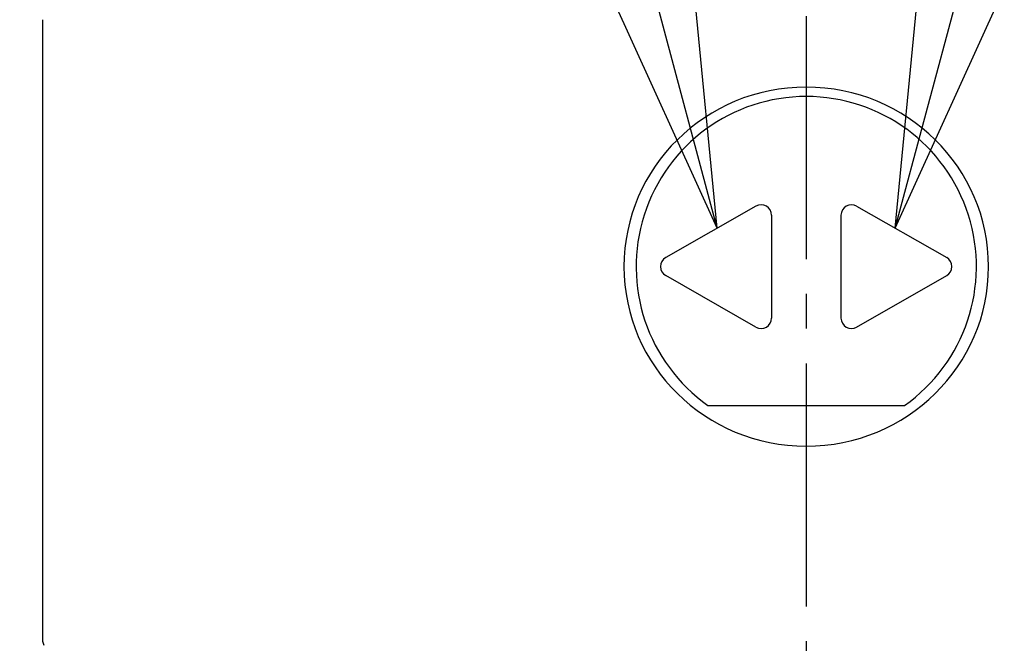
# Model space of a CAD drawing. Extents: x 48 to 594, y 30 to 858.
# Drawn here: x 151 to 179, y 358 to 376 of the extents above; entities that cross this region are included whole.
import ezdxf

# ---------------------------------------------------------------- set-up
doc = ezdxf.new("R2010")
doc.units = 0
doc.linetypes.add('EXLTYPE3', pattern=[10, 7, -1, 1, -1])
doc.layers.get('0').update_dxf_attribs({"linetype": 'CONTINUOUS'})
doc.layers.add('図', color=7, linetype='CONTINUOUS')
doc.layers.add('寸法', color=7, linetype='CONTINUOUS')
doc.styles.get("Standard").update_dxf_attribs({"font": 'monotxt', "bigfont": 'extfont'})
doc.dimstyles.new('ISO-25', dxfattribs={"dimtxt": 2.5, "dimasz": 2.5, "dimexe": 1.25, "dimexo": 0.625, "dimtad": 1, "dimtxsty": 'STANDARD', "dimcen": 2.5, "dimazin": 3, "dimtfac": 1, "dimtmove": 0, "dimatfit": 3})

# ---------------------------------------------------------------- blocks, each defined once
blk = doc.blocks.new('EX_NORM')
at = {"color": 0, "linetype": 'CONTINUOUS'}
for q in [(-1, 0.1667), (-1, 0), (-1, -0.1667)]:
    blk.add_line((0, 0), q, dxfattribs=at)

msp = doc.modelspace()

# ---------------------------------------------------------------- linework, layer by layer
at = {"layer": '図', "color": 6, "linetype": 'EXLTYPE3'}
msp.add_line((173.639, 395.88), (173.639, 263.963), dxfattribs=at)
at = {"layer": '図', "color": 2, "linetype": 'CONTINUOUS'}
for p, q in [((151.639, 375.774), (151.639, 357.875)), ((151.639, 357.875), (151.679, 357.759))]:
    msp.add_line(p, q, dxfattribs=at)
at = {"layer": '図', "color": 6, "linetype": 'CONTINUOUS'}
for p, q in [((172.19, 370.41), (169.594, 368.927)), ((175.087, 370.41), (177.683, 368.927)), ((172.639, 370.149), (172.639, 367.183)), ((174.639, 370.149), (174.639, 367.183)), ((172.19, 366.923), (169.594, 368.406)), ((175.087, 366.923), (177.683, 368.406)), ((170.808, 364.666), (176.469, 364.666))]:
    msp.add_line(p, q, dxfattribs=at)
for centre, radius, start, end in [((173.639, 368.666), 4.9, 305.2813, 234.7187), ((172.339, 370.149), 0.3, 0, 119.7449), ((174.939, 370.149), 0.3, 60.2551, 180), ((169.743, 368.666), 0.3, 119.7449, 240.2551), ((177.534, 368.666), 0.3, 299.7449, 60.2551), ((172.339, 367.183), 0.3, 240.2551, 0), ((174.939, 367.183), 0.3, 180, 299.7449)]:
    msp.add_arc(centre, radius, start, end, dxfattribs=at)
msp.add_ellipse((173.639, 368.666), major_axis=(5.25, 0), ratio=0.984762, start_param=0, end_param=6.283185, dxfattribs=at)

# ---------------------------------------------------------------- leaders
at = {"layer": '寸法', "color": 3, "linetype": 'CONTINUOUS'}
for points in [[(171.074, 369.772), (155.883, 426.468), (81.777, 426.468)], [(176.203, 369.772), (191.394, 426.468), (265.5, 426.468)]]:
    msp.add_leader(points, dimstyle='ISO-25', override={"dimasz": 9, "dimldrblk": 'EX_NORM'}, dxfattribs=at)

doc.saveas('drawing.dxf')
